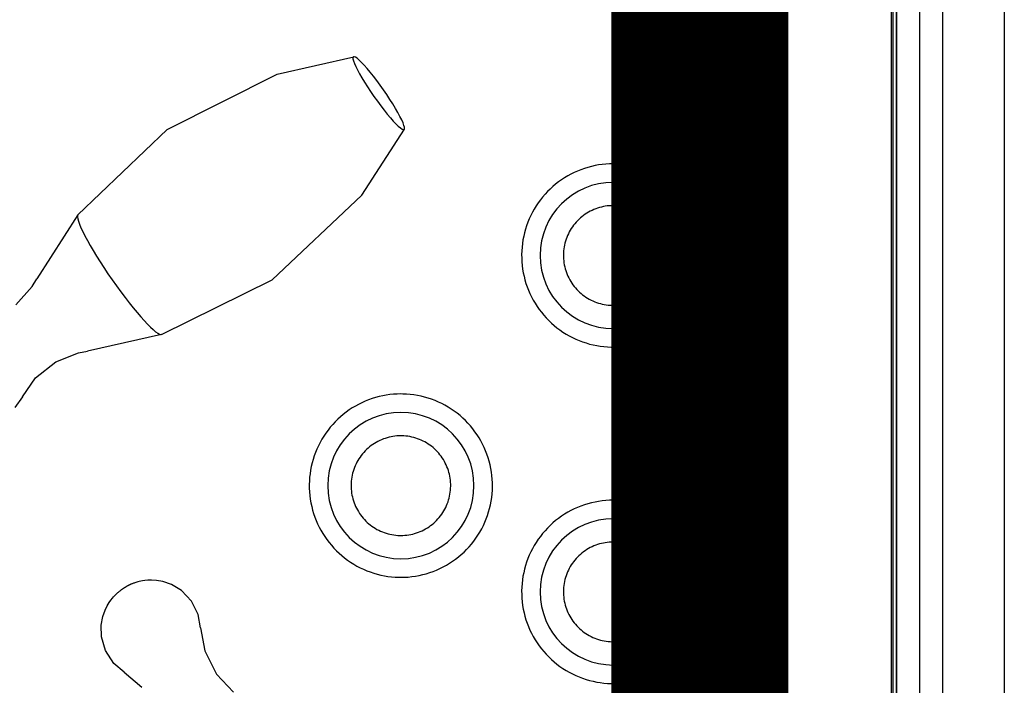
# Model space of a CAD drawing. Extents: x -18763 to 52779, y -147 to 50299.
# Drawn here: x 23416 to 23972, y 26449 to 26825 of the extents above; entities that cross this region are included whole.
import ezdxf

# ---------------------------------------------------------------- set-up
doc = ezdxf.new("R2010")
doc.units = 0
for name, color, linetype in [('LIT-NEON', 5, 'CONTINUOUS'), ('X-2499-GF-B$0$A-GENM', 11, 'CONTINUOUS'), ('X-2499-GF-B$0$A-WALL', 8, 'CONTINUOUS'), ('X-2499-GF-B$0$A-WALL-1', 8, 'CONTINUOUS'), ('X-XREF', 7, 'CONTINUOUS')]:
    doc.layers.add(name, color=color, linetype=linetype)

# ---------------------------------------------------------------- blocks, each defined once
blk = doc.blocks.new('X-2499-GF-B')
at = {"layer": 'X-2499-GF-B$0$A-GENM'}
for p, q in [((23561.15, 26793.99), (23604.35, 26803.79)), ((23498.82, 26762.65), (23561.15, 26793.99)), ((23448.44, 26714.56), (23498.82, 26762.65)), ((23608.97, 26725.69), (23632.96, 26762.93)), ((23740.72, 26742.28), (23738.69, 26741.83)), ((23742.75, 26742.65), (23740.72, 26742.28)), ((23744.8, 26742.94), (23742.75, 26742.65)), ((23746.86, 26743.15), (23744.8, 26742.94)), ((23748.93, 26743.27), (23746.86, 26743.15)), ((23751, 26743.31), (23748.93, 26743.27)), ((23752.12, 26743.3), (23751, 26743.31)), ((23754.19, 26743.21), (23752.12, 26743.3)), ((23756.25, 26743.05), (23754.19, 26743.21)), ((23758.31, 26742.79), (23756.25, 26743.05)), ((23760.35, 26742.46), (23758.31, 26742.79)), ((23762.38, 26742.05), (23760.35, 26742.46)), ((23764.39, 26741.55), (23762.38, 26742.05)), ((23725.28, 26736.47), (23723.5, 26735.41)), ((23727.09, 26737.46), (23725.28, 26736.47)), ((23728.95, 26738.38), (23727.09, 26737.46)), ((23730.84, 26739.23), (23728.95, 26738.38)), ((23732.76, 26739.99), (23730.84, 26739.23)), ((23734.72, 26740.68), (23732.76, 26739.99)), ((23736.69, 26741.3), (23734.72, 26740.68)), ((23738.69, 26741.83), (23736.69, 26741.3)), ((23766.38, 26740.98), (23764.39, 26741.55)), ((23768.34, 26740.32), (23766.38, 26740.98)), ((23770.28, 26739.59), (23768.34, 26740.32)), ((23772.18, 26738.78), (23770.28, 26739.59)), ((23774.06, 26737.89), (23772.18, 26738.78)), ((23775.89, 26736.94), (23774.06, 26737.89)), ((23777.69, 26735.9), (23775.89, 26736.94)), ((23718.45, 26731.8), (23716.86, 26730.46)), ((23720.08, 26733.07), (23718.45, 26731.8)), ((23721.77, 26734.27), (23720.08, 26733.07)), ((23723.5, 26735.41), (23721.77, 26734.27)), ((23779.44, 26734.8), (23777.69, 26735.9)), ((23781.15, 26733.63), (23779.44, 26734.8)), ((23782.81, 26732.39), (23781.15, 26733.63)), ((23784.41, 26731.09), (23782.81, 26732.39)), ((23785.97, 26729.72), (23784.41, 26731.09)), ((23558.2, 26677.84), (23608.97, 26725.69)), ((23712.45, 26726.1), (23711.1, 26724.53)), ((23713.86, 26727.61), (23712.45, 26726.1)), ((23715.34, 26729.07), (23713.86, 26727.61)), ((23716.86, 26730.46), (23715.34, 26729.07)), ((23787.47, 26728.29), (23785.97, 26729.72)), ((23788.91, 26726.8), (23787.47, 26728.29)), ((23790.29, 26725.26), (23788.91, 26726.8)), ((23791.6, 26723.66), (23790.29, 26725.26)), ((23708.59, 26721.23), (23707.44, 26719.51)), ((23709.81, 26722.91), (23708.59, 26721.23)), ((23711.1, 26724.53), (23709.81, 26722.91)), ((23792.85, 26722.01), (23791.6, 26723.66)), ((23794.04, 26720.31), (23792.85, 26722.01)), ((23795.16, 26718.57), (23794.04, 26720.31)), ((23448.44, 26714.56), (23425.32, 26678.44)), ((23705.34, 26715.94), (23704.4, 26714.1)), ((23706.35, 26717.75), (23705.34, 26715.94)), ((23707.44, 26719.51), (23706.35, 26717.75)), ((23735.11, 26714.78), (23734.19, 26714.12)), ((23736.05, 26715.39), (23735.11, 26714.78)), ((23737.01, 26715.97), (23736.05, 26715.39)), ((23738, 26716.51), (23737.01, 26715.97)), ((23739.01, 26717.01), (23738, 26716.51)), ((23740.04, 26717.47), (23739.01, 26717.01)), ((23741.08, 26717.89), (23740.04, 26717.47)), ((23742.15, 26718.26), (23741.08, 26717.89)), ((23743.22, 26718.6), (23742.15, 26718.26)), ((23744.31, 26718.88), (23743.22, 26718.6)), ((23745.41, 26719.13), (23744.31, 26718.88)), ((23746.52, 26719.33), (23745.41, 26719.13)), ((23747.63, 26719.49), (23746.52, 26719.33)), ((23748.75, 26719.6), (23747.63, 26719.49)), ((23749.87, 26719.67), (23748.75, 26719.6)), ((23751, 26719.69), (23749.87, 26719.67)), ((23751.61, 26719.69), (23751, 26719.69)), ((23752.73, 26719.64), (23751.61, 26719.69)), ((23753.85, 26719.55), (23752.73, 26719.64)), ((23754.97, 26719.41), (23753.85, 26719.55)), ((23756.08, 26719.23), (23754.97, 26719.41)), ((23757.19, 26719), (23756.08, 26719.23)), ((23758.28, 26718.73), (23757.19, 26719)), ((23759.36, 26718.42), (23758.28, 26718.73)), ((23760.43, 26718.07), (23759.36, 26718.42)), ((23761.48, 26717.67), (23760.43, 26718.07)), ((23762.52, 26717.23), (23761.48, 26717.67)), ((23763.54, 26716.75), (23762.52, 26717.23)), ((23764.53, 26716.22), (23763.54, 26716.75)), ((23765.51, 26715.66), (23764.53, 26716.22)), ((23766.46, 26715.06), (23765.51, 26715.66)), ((23767.39, 26714.43), (23766.46, 26715.06)), ((23768.29, 26713.75), (23767.39, 26714.43)), ((23796.2, 26716.78), (23795.16, 26718.57)), ((23797.17, 26714.95), (23796.2, 26716.78)), ((23798.07, 26713.09), (23797.17, 26714.95)), ((23702.75, 26710.3), (23702.04, 26708.36)), ((23703.54, 26712.22), (23702.75, 26710.3)), ((23704.4, 26714.1), (23703.54, 26712.22)), ((23728.61, 26708.6), (23727.94, 26707.69)), ((23729.31, 26709.48), (23728.61, 26708.6)), ((23730.04, 26710.33), (23729.31, 26709.48)), ((23730.81, 26711.15), (23730.04, 26710.33)), ((23731.61, 26711.95), (23730.81, 26711.15)), ((23732.44, 26712.71), (23731.61, 26711.95)), ((23733.3, 26713.43), (23732.44, 26712.71)), ((23734.19, 26714.12), (23733.3, 26713.43)), ((23769.17, 26713.04), (23768.29, 26713.75)), ((23770.01, 26712.3), (23769.17, 26713.04)), ((23770.83, 26711.52), (23770.01, 26712.3)), ((23771.61, 26710.71), (23770.83, 26711.52)), ((23772.36, 26709.87), (23771.61, 26710.71)), ((23773.08, 26709.01), (23772.36, 26709.87)), ((23773.76, 26708.11), (23773.08, 26709.01)), ((23798.9, 26711.19), (23798.07, 26713.09)), ((23799.64, 26709.26), (23798.9, 26711.19)), ((23800.31, 26707.3), (23799.64, 26709.26)), ((23700.85, 26704.39), (23700.38, 26702.38)), ((23701.41, 26706.39), (23700.85, 26704.39)), ((23702.04, 26708.36), (23701.41, 26706.39)), ((23725.66, 26703.81), (23725.19, 26702.78)), ((23726.18, 26704.81), (23725.66, 26703.81)), ((23726.73, 26705.79), (23726.18, 26704.81)), ((23727.31, 26706.75), (23726.73, 26705.79)), ((23727.94, 26707.69), (23727.31, 26706.75)), ((23774.4, 26707.19), (23773.76, 26708.11)), ((23775.01, 26706.24), (23774.4, 26707.19)), ((23775.58, 26705.27), (23775.01, 26706.24)), ((23776.11, 26704.27), (23775.58, 26705.27)), ((23776.59, 26703.26), (23776.11, 26704.27)), ((23777.04, 26702.22), (23776.59, 26703.26)), ((23800.9, 26705.31), (23800.31, 26707.3)), ((23801.41, 26703.31), (23800.9, 26705.31)), ((23801.84, 26701.28), (23801.41, 26703.31)), ((23699.67, 26698.3), (23699.44, 26696.24)), ((23699.98, 26700.34), (23699.67, 26698.3)), ((23700.38, 26702.38), (23699.98, 26700.34)), ((23723.73, 26698.53), (23723.48, 26697.43)), ((23724.03, 26699.61), (23723.73, 26698.53)), ((23724.38, 26700.69), (23724.03, 26699.61)), ((23724.77, 26701.74), (23724.38, 26700.69)), ((23725.19, 26702.78), (23724.77, 26701.74)), ((23777.45, 26701.17), (23777.04, 26702.22)), ((23777.81, 26700.11), (23777.45, 26701.17)), ((23778.13, 26699.03), (23777.81, 26700.11)), ((23778.41, 26697.94), (23778.13, 26699.03)), ((23778.64, 26696.84), (23778.41, 26697.94)), ((23802.19, 26699.24), (23801.84, 26701.28)), ((23802.46, 26697.19), (23802.19, 26699.24)), ((23699.3, 26694.17), (23699.23, 26692.1)), ((23699.23, 26692.1), (23699.25, 26690.03)), ((23699.44, 26696.24), (23699.3, 26694.17)), ((23722.89, 26692.97), (23722.85, 26691.85)), ((23722.97, 26694.1), (23722.89, 26692.97)), ((23723.09, 26695.22), (23722.97, 26694.1)), ((23723.26, 26696.33), (23723.09, 26695.22)), ((23723.48, 26697.43), (23723.26, 26696.33)), ((23778.83, 26695.73), (23778.64, 26696.84)), ((23778.98, 26694.61), (23778.83, 26695.73)), ((23779.08, 26693.49), (23778.98, 26694.61)), ((23779.14, 26692.37), (23779.08, 26693.49)), ((23779.15, 26691.24), (23779.14, 26692.37)), ((23802.64, 26695.12), (23802.46, 26697.19)), ((23802.75, 26693.06), (23802.64, 26695.12)), ((23802.77, 26690.99), (23802.75, 26693.06)), ((23699.25, 26690.03), (23699.36, 26687.96)), ((23699.36, 26687.96), (23699.54, 26685.9)), ((23722.85, 26691.85), (23722.86, 26690.72)), ((23722.86, 26690.72), (23722.92, 26689.6)), ((23722.92, 26689.6), (23723.02, 26688.48)), ((23723.02, 26688.48), (23723.17, 26687.36)), ((23723.17, 26687.36), (23723.36, 26686.25)), ((23778.52, 26685.65), (23778.74, 26686.76)), ((23778.74, 26686.76), (23778.91, 26687.87)), ((23778.91, 26687.87), (23779.03, 26688.99)), ((23779.03, 26688.99), (23779.11, 26690.12)), ((23779.11, 26690.12), (23779.15, 26691.24)), ((23802.33, 26684.79), (23802.56, 26686.85)), ((23802.56, 26686.85), (23802.7, 26688.92)), ((23802.7, 26688.92), (23802.77, 26690.99)), ((23699.54, 26685.9), (23699.81, 26683.85)), ((23699.81, 26683.85), (23700.16, 26681.81)), ((23700.16, 26681.81), (23700.59, 26679.78)), ((23723.36, 26686.25), (23723.59, 26685.15)), ((23723.59, 26685.15), (23723.87, 26684.06)), ((23723.87, 26684.06), (23724.19, 26682.98)), ((23724.19, 26682.98), (23724.55, 26681.91)), ((23724.55, 26681.91), (23724.96, 26680.86)), ((23724.96, 26680.86), (23725.41, 26679.83)), ((23776.81, 26680.3), (23777.23, 26681.34)), ((23777.23, 26681.34), (23777.62, 26682.4)), ((23777.62, 26682.4), (23777.97, 26683.47)), ((23777.97, 26683.47), (23778.27, 26684.56)), ((23778.27, 26684.56), (23778.52, 26685.65)), ((23801.62, 26680.71), (23802.02, 26682.75)), ((23802.02, 26682.75), (23802.33, 26684.79)), ((23422.71, 26674), (23425.32, 26678.44)), ((23495.79, 26646.95), (23558.2, 26677.84)), ((23700.59, 26679.78), (23701.1, 26677.78)), ((23701.1, 26677.78), (23701.69, 26675.79)), ((23701.69, 26675.79), (23702.36, 26673.83)), ((23725.41, 26679.83), (23725.89, 26678.82)), ((23725.89, 26678.82), (23726.42, 26677.82)), ((23726.42, 26677.82), (23726.99, 26676.85)), ((23726.99, 26676.85), (23727.6, 26675.9)), ((23727.6, 26675.9), (23728.24, 26674.98)), ((23773.39, 26674.49), (23774.06, 26675.4)), ((23774.06, 26675.4), (23774.69, 26676.34)), ((23774.69, 26676.34), (23775.27, 26677.3)), ((23775.27, 26677.3), (23775.82, 26678.28)), ((23775.82, 26678.28), (23776.34, 26679.28)), ((23776.34, 26679.28), (23776.81, 26680.3)), ((23799.96, 26674.73), (23800.59, 26676.7)), ((23800.59, 26676.7), (23801.15, 26678.7)), ((23801.15, 26678.7), (23801.62, 26680.71)), ((23413.46, 26663.63), (23422.71, 26674)), ((23702.36, 26673.83), (23703.1, 26671.9)), ((23703.1, 26671.9), (23703.93, 26670)), ((23703.93, 26670), (23704.83, 26668.14)), ((23728.24, 26674.98), (23728.92, 26674.08)), ((23728.92, 26674.08), (23729.64, 26673.21)), ((23729.64, 26673.21), (23730.39, 26672.37)), ((23730.39, 26672.37), (23731.17, 26671.57)), ((23731.17, 26671.57), (23731.99, 26670.79)), ((23731.99, 26670.79), (23732.83, 26670.04)), ((23732.83, 26670.04), (23733.71, 26669.34)), ((23767.81, 26668.97), (23768.7, 26669.66)), ((23768.7, 26669.66), (23769.56, 26670.38)), ((23769.56, 26670.38), (23770.39, 26671.14)), ((23770.39, 26671.14), (23771.19, 26671.93)), ((23771.19, 26671.93), (23771.96, 26672.76)), ((23771.96, 26672.76), (23772.69, 26673.61)), ((23772.69, 26673.61), (23773.39, 26674.49)), ((23797.6, 26668.99), (23798.46, 26670.87)), ((23798.46, 26670.87), (23799.25, 26672.79)), ((23799.25, 26672.79), (23799.96, 26674.73)), ((23704.83, 26668.14), (23705.8, 26666.31)), ((23705.8, 26666.31), (23706.84, 26664.52)), ((23706.84, 26664.52), (23707.96, 26662.78)), ((23733.71, 26669.34), (23734.61, 26668.66)), ((23734.61, 26668.66), (23735.54, 26668.02)), ((23735.54, 26668.02), (23736.49, 26667.43)), ((23736.49, 26667.43), (23737.47, 26666.86)), ((23737.47, 26666.86), (23738.46, 26666.34)), ((23738.46, 26666.34), (23739.48, 26665.86)), ((23739.48, 26665.86), (23740.52, 26665.42)), ((23740.52, 26665.42), (23741.57, 26665.02)), ((23741.57, 26665.02), (23742.64, 26664.67)), ((23742.64, 26664.67), (23743.72, 26664.35)), ((23743.72, 26664.35), (23744.81, 26664.09)), ((23744.81, 26664.09), (23745.92, 26663.86)), ((23756.59, 26663.96), (23757.69, 26664.2)), ((23757.69, 26664.2), (23758.78, 26664.49)), ((23758.78, 26664.49), (23759.85, 26664.83)), ((23759.85, 26664.83), (23760.92, 26665.2)), ((23760.92, 26665.2), (23761.96, 26665.62)), ((23761.96, 26665.62), (23762.99, 26666.08)), ((23762.99, 26666.08), (23764, 26666.58)), ((23764, 26666.58), (23764.99, 26667.12)), ((23764.99, 26667.12), (23765.95, 26667.7)), ((23765.95, 26667.7), (23766.89, 26668.31)), ((23766.89, 26668.31), (23767.81, 26668.97)), ((23794.56, 26663.57), (23795.65, 26665.34)), ((23795.65, 26665.34), (23796.66, 26667.14)), ((23796.66, 26667.14), (23797.6, 26668.99)), ((23707.96, 26662.78), (23709.15, 26661.08)), ((23709.15, 26661.08), (23710.4, 26659.43)), ((23710.4, 26659.43), (23711.71, 26657.83)), ((23745.92, 26663.86), (23747.03, 26663.68)), ((23747.03, 26663.68), (23748.15, 26663.54)), ((23748.15, 26663.54), (23749.27, 26663.45)), ((23749.27, 26663.45), (23750.39, 26663.4)), ((23750.39, 26663.4), (23751, 26663.4)), ((23751, 26663.4), (23752.13, 26663.42)), ((23752.13, 26663.42), (23753.25, 26663.49)), ((23753.25, 26663.49), (23754.37, 26663.6)), ((23754.37, 26663.6), (23755.48, 26663.76)), ((23755.48, 26663.76), (23756.59, 26663.96)), ((23789.55, 26656.99), (23790.9, 26658.56)), ((23790.9, 26658.56), (23792.19, 26660.18)), ((23792.19, 26660.18), (23793.41, 26661.85)), ((23793.41, 26661.85), (23794.56, 26663.57)), ((23711.71, 26657.83), (23713.09, 26656.29)), ((23713.09, 26656.29), (23714.53, 26654.8)), ((23714.53, 26654.8), (23716.03, 26653.37)), ((23716.03, 26653.37), (23717.59, 26652)), ((23785.14, 26652.62), (23786.66, 26654.02)), ((23786.66, 26654.02), (23788.14, 26655.48)), ((23788.14, 26655.48), (23789.55, 26656.99)), ((23717.59, 26652), (23719.19, 26650.7)), ((23719.19, 26650.7), (23720.85, 26649.46)), ((23720.85, 26649.46), (23722.56, 26648.29)), ((23722.56, 26648.29), (23724.31, 26647.18)), ((23776.72, 26646.62), (23778.5, 26647.68)), ((23778.5, 26647.68), (23780.23, 26648.82)), ((23780.23, 26648.82), (23781.92, 26650.02)), ((23781.92, 26650.02), (23783.55, 26651.29)), ((23783.55, 26651.29), (23785.14, 26652.62)), ((23495.79, 26646.95), (23453.93, 26637.58)), ((23724.31, 26647.18), (23726.11, 26646.15)), ((23726.11, 26646.15), (23727.94, 26645.19)), ((23727.94, 26645.19), (23729.82, 26644.31)), ((23729.82, 26644.31), (23731.72, 26643.5)), ((23731.72, 26643.5), (23733.66, 26642.77)), ((23733.66, 26642.77), (23735.62, 26642.11)), ((23735.62, 26642.11), (23737.61, 26641.54)), ((23765.31, 26641.79), (23767.28, 26642.4)), ((23767.28, 26642.4), (23769.24, 26643.09)), ((23769.24, 26643.09), (23771.16, 26643.86)), ((23771.16, 26643.86), (23773.05, 26644.71)), ((23773.05, 26644.71), (23774.91, 26645.63)), ((23774.91, 26645.63), (23776.72, 26646.62)), ((23435.96, 26631.5), (23448.87, 26636.64)), ((23448.87, 26636.64), (23453.93, 26637.58)), ((23737.61, 26641.54), (23739.62, 26641.04)), ((23739.62, 26641.04), (23741.65, 26640.63)), ((23741.65, 26640.63), (23743.69, 26640.29)), ((23743.69, 26640.29), (23745.75, 26640.04)), ((23745.75, 26640.04), (23747.81, 26639.87)), ((23747.81, 26639.87), (23749.88, 26639.79)), ((23749.88, 26639.79), (23751, 26639.78)), ((23751, 26639.78), (23753.07, 26639.82)), ((23753.07, 26639.82), (23755.14, 26639.94)), ((23755.14, 26639.94), (23757.2, 26640.15)), ((23757.2, 26640.15), (23759.25, 26640.44)), ((23759.25, 26640.44), (23761.28, 26640.81)), ((23761.28, 26640.81), (23763.31, 26641.26)), ((23763.31, 26641.26), (23765.31, 26641.79)), ((23424.53, 26622.37), (23435.96, 26631.5)), ((23417.09, 26611.78), (23424.53, 26622.37)), ((23417.09, 26611.78), (23412.76, 26605.62)), ((23610.84, 26609.23), (23608.95, 26608.38)), ((23612.76, 26609.99), (23610.84, 26609.23)), ((23614.72, 26610.68), (23612.76, 26609.99)), ((23616.69, 26611.3), (23614.72, 26610.68)), ((23618.69, 26611.83), (23616.69, 26611.3)), ((23620.72, 26612.28), (23618.69, 26611.83)), ((23622.75, 26612.65), (23620.72, 26612.28)), ((23624.8, 26612.94), (23622.75, 26612.65)), ((23626.86, 26613.15), (23624.8, 26612.94)), ((23628.93, 26613.27), (23626.86, 26613.15)), ((23631, 26613.31), (23628.93, 26613.27)), ((23632.12, 26613.3), (23631, 26613.31)), ((23634.19, 26613.21), (23632.12, 26613.3)), ((23636.25, 26613.05), (23634.19, 26613.21)), ((23638.31, 26612.79), (23636.25, 26613.05)), ((23640.35, 26612.46), (23638.31, 26612.79)), ((23642.38, 26612.05), (23640.35, 26612.46)), ((23644.39, 26611.55), (23642.38, 26612.05)), ((23646.38, 26610.98), (23644.39, 26611.55)), ((23648.34, 26610.32), (23646.38, 26610.98)), ((23650.28, 26609.59), (23648.34, 26610.32)), ((23652.18, 26608.78), (23650.28, 26609.59)), ((23654.06, 26607.89), (23652.18, 26608.78)), ((23600.08, 26603.07), (23598.45, 26601.8)), ((23601.77, 26604.27), (23600.08, 26603.07)), ((23603.5, 26605.41), (23601.77, 26604.27)), ((23605.28, 26606.47), (23603.5, 26605.41)), ((23607.09, 26607.46), (23605.28, 26606.47)), ((23608.95, 26608.38), (23607.09, 26607.46)), ((23655.89, 26606.94), (23654.06, 26607.89)), ((23657.69, 26605.9), (23655.89, 26606.94)), ((23659.44, 26604.8), (23657.69, 26605.9)), ((23661.15, 26603.63), (23659.44, 26604.8)), ((23662.81, 26602.39), (23661.15, 26603.63)), ((23593.86, 26597.61), (23592.45, 26596.1)), ((23595.34, 26599.07), (23593.86, 26597.61)), ((23596.86, 26600.46), (23595.34, 26599.07)), ((23598.45, 26601.8), (23596.86, 26600.46)), ((23664.41, 26601.09), (23662.81, 26602.39)), ((23665.97, 26599.72), (23664.41, 26601.09)), ((23667.47, 26598.29), (23665.97, 26599.72)), ((23668.91, 26596.8), (23667.47, 26598.29)), ((23589.81, 26592.91), (23588.59, 26591.23)), ((23591.1, 26594.53), (23589.81, 26592.91)), ((23592.45, 26596.1), (23591.1, 26594.53)), ((23670.29, 26595.26), (23668.91, 26596.8)), ((23671.6, 26593.66), (23670.29, 26595.26)), ((23672.85, 26592.01), (23671.6, 26593.66)), ((23674.04, 26590.31), (23672.85, 26592.01)), ((23586.35, 26587.75), (23585.34, 26585.94)), ((23587.44, 26589.51), (23586.35, 26587.75)), ((23588.59, 26591.23), (23587.44, 26589.51)), ((23618, 26586.51), (23617.01, 26585.97)), ((23619.01, 26587.01), (23618, 26586.51)), ((23620.04, 26587.47), (23619.01, 26587.01)), ((23621.08, 26587.89), (23620.04, 26587.47)), ((23622.15, 26588.26), (23621.08, 26587.89)), ((23623.22, 26588.6), (23622.15, 26588.26)), ((23624.31, 26588.88), (23623.22, 26588.6)), ((23625.41, 26589.13), (23624.31, 26588.88)), ((23626.52, 26589.33), (23625.41, 26589.13)), ((23627.63, 26589.49), (23626.52, 26589.33)), ((23628.75, 26589.6), (23627.63, 26589.49)), ((23629.87, 26589.67), (23628.75, 26589.6)), ((23631, 26589.69), (23629.87, 26589.67)), ((23631.61, 26589.69), (23631, 26589.69)), ((23632.73, 26589.64), (23631.61, 26589.69)), ((23633.85, 26589.55), (23632.73, 26589.64)), ((23634.97, 26589.41), (23633.85, 26589.55)), ((23636.08, 26589.23), (23634.97, 26589.41)), ((23637.19, 26589), (23636.08, 26589.23)), ((23638.28, 26588.73), (23637.19, 26589)), ((23639.36, 26588.42), (23638.28, 26588.73)), ((23640.43, 26588.07), (23639.36, 26588.42)), ((23641.48, 26587.67), (23640.43, 26588.07)), ((23642.52, 26587.23), (23641.48, 26587.67)), ((23643.54, 26586.75), (23642.52, 26587.23)), ((23644.53, 26586.22), (23643.54, 26586.75)), ((23645.51, 26585.66), (23644.53, 26586.22)), ((23675.16, 26588.57), (23674.04, 26590.31)), ((23676.2, 26586.78), (23675.16, 26588.57)), ((23677.17, 26584.95), (23676.2, 26586.78)), ((23583.54, 26582.22), (23582.75, 26580.3)), ((23584.4, 26584.1), (23583.54, 26582.22)), ((23585.34, 26585.94), (23584.4, 26584.1)), ((23610.81, 26581.15), (23610.04, 26580.33)), ((23611.61, 26581.95), (23610.81, 26581.15)), ((23612.44, 26582.71), (23611.61, 26581.95)), ((23613.3, 26583.43), (23612.44, 26582.71)), ((23614.19, 26584.12), (23613.3, 26583.43)), ((23615.11, 26584.78), (23614.19, 26584.12)), ((23616.05, 26585.39), (23615.11, 26584.78)), ((23617.01, 26585.97), (23616.05, 26585.39)), ((23646.46, 26585.06), (23645.51, 26585.66)), ((23647.39, 26584.43), (23646.46, 26585.06)), ((23648.29, 26583.75), (23647.39, 26584.43)), ((23649.17, 26583.04), (23648.29, 26583.75)), ((23650.01, 26582.3), (23649.17, 26583.04)), ((23650.83, 26581.52), (23650.01, 26582.3)), ((23651.61, 26580.71), (23650.83, 26581.52)), ((23652.36, 26579.87), (23651.61, 26580.71)), ((23678.07, 26583.09), (23677.17, 26584.95)), ((23678.9, 26581.19), (23678.07, 26583.09)), ((23679.64, 26579.26), (23678.9, 26581.19)), ((23581.41, 26576.39), (23580.85, 26574.39)), ((23582.04, 26578.36), (23581.41, 26576.39)), ((23582.75, 26580.3), (23582.04, 26578.36)), ((23606.73, 26575.79), (23606.18, 26574.81)), ((23607.31, 26576.75), (23606.73, 26575.79)), ((23607.94, 26577.69), (23607.31, 26576.75)), ((23608.61, 26578.6), (23607.94, 26577.69)), ((23609.31, 26579.48), (23608.61, 26578.6)), ((23610.04, 26580.33), (23609.31, 26579.48)), ((23653.08, 26579.01), (23652.36, 26579.87)), ((23653.76, 26578.11), (23653.08, 26579.01)), ((23654.4, 26577.19), (23653.76, 26578.11)), ((23655.01, 26576.24), (23654.4, 26577.19)), ((23655.58, 26575.27), (23655.01, 26576.24)), ((23656.11, 26574.27), (23655.58, 26575.27)), ((23680.31, 26577.3), (23679.64, 26579.26)), ((23680.9, 26575.31), (23680.31, 26577.3)), ((23681.41, 26573.31), (23680.9, 26575.31)), ((23579.98, 26570.34), (23579.67, 26568.3)), ((23580.38, 26572.38), (23579.98, 26570.34)), ((23580.85, 26574.39), (23580.38, 26572.38)), ((23604.03, 26569.61), (23603.73, 26568.53)), ((23604.38, 26570.69), (23604.03, 26569.61)), ((23604.77, 26571.74), (23604.38, 26570.69)), ((23605.19, 26572.78), (23604.77, 26571.74)), ((23605.66, 26573.81), (23605.19, 26572.78)), ((23606.18, 26574.81), (23605.66, 26573.81)), ((23656.59, 26573.26), (23656.11, 26574.27)), ((23657.04, 26572.22), (23656.59, 26573.26)), ((23657.45, 26571.17), (23657.04, 26572.22)), ((23657.81, 26570.11), (23657.45, 26571.17)), ((23658.13, 26569.03), (23657.81, 26570.11)), ((23681.84, 26571.28), (23681.41, 26573.31)), ((23682.19, 26569.24), (23681.84, 26571.28)), ((23579.3, 26564.17), (23579.23, 26562.1)), ((23579.44, 26566.24), (23579.3, 26564.17)), ((23579.67, 26568.3), (23579.44, 26566.24)), ((23602.97, 26564.1), (23602.89, 26562.97)), ((23603.09, 26565.22), (23602.97, 26564.1)), ((23603.26, 26566.33), (23603.09, 26565.22)), ((23603.48, 26567.43), (23603.26, 26566.33)), ((23603.73, 26568.53), (23603.48, 26567.43)), ((23658.41, 26567.94), (23658.13, 26569.03)), ((23658.64, 26566.84), (23658.41, 26567.94)), ((23658.83, 26565.73), (23658.64, 26566.84)), ((23658.98, 26564.61), (23658.83, 26565.73)), ((23659.08, 26563.49), (23658.98, 26564.61)), ((23682.46, 26567.19), (23682.19, 26569.24)), ((23682.64, 26565.12), (23682.46, 26567.19)), ((23682.75, 26563.06), (23682.64, 26565.12)), ((23579.23, 26562.1), (23579.25, 26560.03)), ((23579.25, 26560.03), (23579.36, 26557.96)), ((23602.89, 26562.97), (23602.85, 26561.85)), ((23602.85, 26561.85), (23602.86, 26560.72)), ((23602.86, 26560.72), (23602.92, 26559.6)), ((23602.92, 26559.6), (23603.02, 26558.48)), ((23603.02, 26558.48), (23603.17, 26557.36)), ((23658.91, 26557.87), (23659.03, 26558.99)), ((23659.03, 26558.99), (23659.11, 26560.12)), ((23659.14, 26562.37), (23659.08, 26563.49)), ((23659.11, 26560.12), (23659.15, 26561.24)), ((23659.15, 26561.24), (23659.14, 26562.37)), ((23682.56, 26556.85), (23682.7, 26558.92)), ((23682.7, 26558.92), (23682.77, 26560.99)), ((23682.77, 26560.99), (23682.75, 26563.06)), ((23579.36, 26557.96), (23579.54, 26555.9)), ((23579.54, 26555.9), (23579.81, 26553.85)), ((23579.81, 26553.85), (23580.16, 26551.81)), ((23603.17, 26557.36), (23603.36, 26556.25)), ((23603.36, 26556.25), (23603.59, 26555.15)), ((23603.59, 26555.15), (23603.87, 26554.06)), ((23603.87, 26554.06), (23604.19, 26552.98)), ((23604.19, 26552.98), (23604.55, 26551.91)), ((23657.62, 26552.4), (23657.97, 26553.47)), ((23657.97, 26553.47), (23658.27, 26554.56)), ((23658.27, 26554.56), (23658.52, 26555.65)), ((23658.52, 26555.65), (23658.74, 26556.76)), ((23658.74, 26556.76), (23658.91, 26557.87)), ((23682.02, 26552.75), (23682.33, 26554.79)), ((23682.33, 26554.79), (23682.56, 26556.85)), ((23744.8, 26552.94), (23742.75, 26552.65)), ((23746.86, 26553.15), (23744.8, 26552.94)), ((23748.93, 26553.27), (23746.86, 26553.15)), ((23751, 26553.31), (23748.93, 26553.27)), ((23752.12, 26553.3), (23751, 26553.31)), ((23754.19, 26553.21), (23752.12, 26553.3)), ((23756.25, 26553.05), (23754.19, 26553.21)), ((23758.31, 26552.79), (23756.25, 26553.05)), ((23760.35, 26552.46), (23758.31, 26552.79)), ((23580.16, 26551.81), (23580.59, 26549.78)), ((23580.59, 26549.78), (23581.1, 26547.78)), ((23581.1, 26547.78), (23581.69, 26545.79)), ((23604.55, 26551.91), (23604.96, 26550.86)), ((23604.96, 26550.86), (23605.41, 26549.83)), ((23605.41, 26549.83), (23605.89, 26548.82)), ((23605.89, 26548.82), (23606.42, 26547.82)), ((23606.42, 26547.82), (23606.99, 26546.85)), ((23654.69, 26546.34), (23655.27, 26547.3)), ((23655.27, 26547.3), (23655.82, 26548.28)), ((23655.82, 26548.28), (23656.34, 26549.28)), ((23656.34, 26549.28), (23656.81, 26550.3)), ((23656.81, 26550.3), (23657.23, 26551.34)), ((23657.23, 26551.34), (23657.62, 26552.4)), ((23680.59, 26546.7), (23681.15, 26548.7)), ((23681.15, 26548.7), (23681.62, 26550.71)), ((23681.62, 26550.71), (23682.02, 26552.75)), ((23727.09, 26547.46), (23725.28, 26546.47)), ((23728.95, 26548.38), (23727.09, 26547.46)), ((23730.84, 26549.23), (23728.95, 26548.38)), ((23732.76, 26549.99), (23730.84, 26549.23)), ((23734.72, 26550.68), (23732.76, 26549.99)), ((23736.69, 26551.3), (23734.72, 26550.68)), ((23738.69, 26551.83), (23736.69, 26551.3)), ((23740.72, 26552.28), (23738.69, 26551.83)), ((23742.75, 26552.65), (23740.72, 26552.28)), ((23762.38, 26552.05), (23760.35, 26552.46)), ((23764.39, 26551.55), (23762.38, 26552.05)), ((23766.38, 26550.98), (23764.39, 26551.55)), ((23768.34, 26550.32), (23766.38, 26550.98)), ((23770.28, 26549.59), (23768.34, 26550.32)), ((23772.18, 26548.78), (23770.28, 26549.59)), ((23774.06, 26547.89), (23772.18, 26548.78)), ((23775.89, 26546.94), (23774.06, 26547.89)), ((23581.69, 26545.79), (23582.36, 26543.83)), ((23582.36, 26543.83), (23583.1, 26541.9)), ((23583.1, 26541.9), (23583.93, 26540)), ((23606.99, 26546.85), (23607.6, 26545.9)), ((23607.6, 26545.9), (23608.24, 26544.98)), ((23608.24, 26544.98), (23608.92, 26544.08)), ((23608.92, 26544.08), (23609.64, 26543.21)), ((23609.64, 26543.21), (23610.39, 26542.37)), ((23610.39, 26542.37), (23611.17, 26541.57)), ((23650.39, 26541.14), (23651.19, 26541.93)), ((23651.19, 26541.93), (23651.96, 26542.76)), ((23651.96, 26542.76), (23652.69, 26543.61)), ((23652.69, 26543.61), (23653.39, 26544.49)), ((23653.39, 26544.49), (23654.06, 26545.4)), ((23654.06, 26545.4), (23654.69, 26546.34)), ((23678.46, 26540.87), (23679.25, 26542.79)), ((23679.25, 26542.79), (23679.96, 26544.73)), ((23679.96, 26544.73), (23680.59, 26546.7)), ((23718.45, 26541.8), (23716.86, 26540.46)), ((23720.08, 26543.07), (23718.45, 26541.8)), ((23721.77, 26544.27), (23720.08, 26543.07)), ((23723.5, 26545.41), (23721.77, 26544.27)), ((23725.28, 26546.47), (23723.5, 26545.41)), ((23777.69, 26545.9), (23775.89, 26546.94)), ((23779.44, 26544.8), (23777.69, 26545.9)), ((23781.15, 26543.63), (23779.44, 26544.8)), ((23782.81, 26542.39), (23781.15, 26543.63)), ((23784.41, 26541.09), (23782.81, 26542.39)), ((23583.93, 26540), (23584.83, 26538.14)), ((23584.83, 26538.14), (23585.8, 26536.31)), ((23585.8, 26536.31), (23586.84, 26534.52)), ((23611.17, 26541.57), (23611.99, 26540.79)), ((23611.99, 26540.79), (23612.83, 26540.04)), ((23612.83, 26540.04), (23613.71, 26539.34)), ((23613.71, 26539.34), (23614.61, 26538.66)), ((23614.61, 26538.66), (23615.54, 26538.02)), ((23615.54, 26538.02), (23616.49, 26537.43)), ((23616.49, 26537.43), (23617.47, 26536.86)), ((23617.47, 26536.86), (23618.46, 26536.34)), ((23618.46, 26536.34), (23619.48, 26535.86)), ((23641.96, 26535.62), (23642.99, 26536.08)), ((23642.99, 26536.08), (23644, 26536.58)), ((23644, 26536.58), (23644.99, 26537.12)), ((23644.99, 26537.12), (23645.95, 26537.7)), ((23645.95, 26537.7), (23646.89, 26538.31)), ((23646.89, 26538.31), (23647.81, 26538.97)), ((23647.81, 26538.97), (23648.7, 26539.66)), ((23648.7, 26539.66), (23649.56, 26540.38)), ((23649.56, 26540.38), (23650.39, 26541.14)), ((23675.65, 26535.34), (23676.66, 26537.14)), ((23676.66, 26537.14), (23677.6, 26538.99)), ((23677.6, 26538.99), (23678.46, 26540.87)), ((23712.45, 26536.1), (23711.1, 26534.53)), ((23713.86, 26537.61), (23712.45, 26536.1)), ((23715.34, 26539.07), (23713.86, 26537.61)), ((23716.86, 26540.46), (23715.34, 26539.07)), ((23785.97, 26539.72), (23784.41, 26541.09)), ((23787.47, 26538.29), (23785.97, 26539.72)), ((23788.91, 26536.8), (23787.47, 26538.29)), ((23790.29, 26535.26), (23788.91, 26536.8)), ((23586.84, 26534.52), (23587.96, 26532.78)), ((23587.96, 26532.78), (23589.15, 26531.08)), ((23589.15, 26531.08), (23590.4, 26529.43)), ((23619.48, 26535.86), (23620.52, 26535.42)), ((23620.52, 26535.42), (23621.57, 26535.02)), ((23621.57, 26535.02), (23622.64, 26534.67)), ((23622.64, 26534.67), (23623.72, 26534.35)), ((23623.72, 26534.35), (23624.81, 26534.09)), ((23624.81, 26534.09), (23625.92, 26533.86)), ((23625.92, 26533.86), (23627.03, 26533.68)), ((23627.03, 26533.68), (23628.15, 26533.54)), ((23628.15, 26533.54), (23629.27, 26533.45)), ((23629.27, 26533.45), (23630.39, 26533.4)), ((23630.39, 26533.4), (23631, 26533.4)), ((23631, 26533.4), (23632.13, 26533.42)), ((23632.13, 26533.42), (23633.25, 26533.49)), ((23633.25, 26533.49), (23634.37, 26533.6)), ((23634.37, 26533.6), (23635.48, 26533.76)), ((23635.48, 26533.76), (23636.59, 26533.96)), ((23636.59, 26533.96), (23637.69, 26534.2)), ((23637.69, 26534.2), (23638.78, 26534.49)), ((23638.78, 26534.49), (23639.85, 26534.83)), ((23639.85, 26534.83), (23640.92, 26535.2)), ((23640.92, 26535.2), (23641.96, 26535.62)), ((23672.19, 26530.18), (23673.41, 26531.85)), ((23673.41, 26531.85), (23674.56, 26533.57)), ((23674.56, 26533.57), (23675.65, 26535.34)), ((23708.59, 26531.23), (23707.44, 26529.51)), ((23709.81, 26532.91), (23708.59, 26531.23)), ((23711.1, 26534.53), (23709.81, 26532.91)), ((23791.6, 26533.66), (23790.29, 26535.26)), ((23792.85, 26532.01), (23791.6, 26533.66)), ((23794.04, 26530.31), (23792.85, 26532.01)), ((23590.4, 26529.43), (23591.71, 26527.83)), ((23591.71, 26527.83), (23593.09, 26526.29)), ((23593.09, 26526.29), (23594.53, 26524.8)), ((23666.66, 26524.02), (23668.14, 26525.48)), ((23668.14, 26525.48), (23669.55, 26526.99)), ((23669.55, 26526.99), (23670.9, 26528.56)), ((23670.9, 26528.56), (23672.19, 26530.18)), ((23705.34, 26525.94), (23704.4, 26524.1)), ((23706.35, 26527.75), (23705.34, 26525.94)), ((23707.44, 26529.51), (23706.35, 26527.75)), ((23736.05, 26525.39), (23735.11, 26524.78)), ((23737.01, 26525.97), (23736.05, 26525.39)), ((23738, 26526.51), (23737.01, 26525.97)), ((23739.01, 26527.01), (23738, 26526.51)), ((23740.04, 26527.47), (23739.01, 26527.01)), ((23741.08, 26527.89), (23740.04, 26527.47)), ((23742.15, 26528.26), (23741.08, 26527.89)), ((23743.22, 26528.6), (23742.15, 26528.26)), ((23744.31, 26528.88), (23743.22, 26528.6)), ((23745.41, 26529.13), (23744.31, 26528.88)), ((23746.52, 26529.33), (23745.41, 26529.13)), ((23747.63, 26529.49), (23746.52, 26529.33)), ((23748.75, 26529.6), (23747.63, 26529.49)), ((23749.87, 26529.67), (23748.75, 26529.6)), ((23751, 26529.69), (23749.87, 26529.67)), ((23751.61, 26529.69), (23751, 26529.69)), ((23752.73, 26529.64), (23751.61, 26529.69)), ((23753.85, 26529.55), (23752.73, 26529.64)), ((23754.97, 26529.41), (23753.85, 26529.55)), ((23756.08, 26529.23), (23754.97, 26529.41)), ((23757.19, 26529), (23756.08, 26529.23)), ((23758.28, 26528.73), (23757.19, 26529)), ((23759.36, 26528.42), (23758.28, 26528.73)), ((23760.43, 26528.07), (23759.36, 26528.42)), ((23761.48, 26527.67), (23760.43, 26528.07)), ((23762.52, 26527.23), (23761.48, 26527.67)), ((23763.54, 26526.75), (23762.52, 26527.23)), ((23764.53, 26526.22), (23763.54, 26526.75)), ((23765.51, 26525.66), (23764.53, 26526.22)), ((23766.46, 26525.06), (23765.51, 26525.66)), ((23767.39, 26524.43), (23766.46, 26525.06)), ((23795.16, 26528.57), (23794.04, 26530.31)), ((23796.2, 26526.78), (23795.16, 26528.57)), ((23797.17, 26524.95), (23796.2, 26526.78)), ((23798.07, 26523.09), (23797.17, 26524.95)), ((23594.53, 26524.8), (23596.03, 26523.37)), ((23596.03, 26523.37), (23597.59, 26522)), ((23597.59, 26522), (23599.19, 26520.7)), ((23599.19, 26520.7), (23600.85, 26519.46)), ((23600.85, 26519.46), (23602.56, 26518.29)), ((23660.23, 26518.82), (23661.92, 26520.02)), ((23661.92, 26520.02), (23663.55, 26521.29)), ((23663.55, 26521.29), (23665.14, 26522.62)), ((23665.14, 26522.62), (23666.66, 26524.02)), ((23702.75, 26520.3), (23702.04, 26518.36)), ((23703.54, 26522.22), (23702.75, 26520.3)), ((23704.4, 26524.1), (23703.54, 26522.22)), ((23729.31, 26519.48), (23728.61, 26518.6)), ((23730.04, 26520.33), (23729.31, 26519.48)), ((23730.81, 26521.15), (23730.04, 26520.33)), ((23731.61, 26521.95), (23730.81, 26521.15)), ((23732.44, 26522.71), (23731.61, 26521.95)), ((23733.3, 26523.43), (23732.44, 26522.71)), ((23734.19, 26524.12), (23733.3, 26523.43)), ((23735.11, 26524.78), (23734.19, 26524.12)), ((23768.29, 26523.75), (23767.39, 26524.43)), ((23769.17, 26523.04), (23768.29, 26523.75)), ((23770.01, 26522.3), (23769.17, 26523.04)), ((23770.83, 26521.52), (23770.01, 26522.3)), ((23771.61, 26520.71), (23770.83, 26521.52)), ((23772.36, 26519.87), (23771.61, 26520.71)), ((23773.08, 26519.01), (23772.36, 26519.87)), ((23798.9, 26521.19), (23798.07, 26523.09)), ((23799.64, 26519.26), (23798.9, 26521.19)), ((23602.56, 26518.29), (23604.31, 26517.18)), ((23604.31, 26517.18), (23606.11, 26516.15)), ((23606.11, 26516.15), (23607.94, 26515.19)), ((23607.94, 26515.19), (23609.82, 26514.31)), ((23609.82, 26514.31), (23611.72, 26513.5)), ((23649.24, 26513.09), (23651.16, 26513.86)), ((23651.16, 26513.86), (23653.05, 26514.71)), ((23653.05, 26514.71), (23654.91, 26515.63)), ((23654.91, 26515.63), (23656.72, 26516.62)), ((23656.72, 26516.62), (23658.5, 26517.68)), ((23658.5, 26517.68), (23660.23, 26518.82)), ((23700.85, 26514.39), (23700.38, 26512.38)), ((23701.41, 26516.39), (23700.85, 26514.39)), ((23702.04, 26518.36), (23701.41, 26516.39)), ((23726.18, 26514.81), (23725.66, 26513.81)), ((23726.73, 26515.79), (23726.18, 26514.81)), ((23727.31, 26516.75), (23726.73, 26515.79)), ((23727.94, 26517.69), (23727.31, 26516.75)), ((23728.61, 26518.6), (23727.94, 26517.69)), ((23773.76, 26518.11), (23773.08, 26519.01)), ((23774.4, 26517.19), (23773.76, 26518.11)), ((23775.01, 26516.24), (23774.4, 26517.19)), ((23775.58, 26515.27), (23775.01, 26516.24)), ((23776.11, 26514.27), (23775.58, 26515.27)), ((23776.59, 26513.26), (23776.11, 26514.27)), ((23800.31, 26517.3), (23799.64, 26519.26)), ((23800.9, 26515.31), (23800.31, 26517.3)), ((23801.41, 26513.31), (23800.9, 26515.31)), ((23611.72, 26513.5), (23613.66, 26512.77)), ((23613.66, 26512.77), (23615.62, 26512.11)), ((23615.62, 26512.11), (23617.61, 26511.54)), ((23617.61, 26511.54), (23619.62, 26511.04)), ((23619.62, 26511.04), (23621.65, 26510.63)), ((23621.65, 26510.63), (23623.69, 26510.29)), ((23623.69, 26510.29), (23625.75, 26510.04)), ((23625.75, 26510.04), (23627.81, 26509.87)), ((23627.81, 26509.87), (23629.88, 26509.79)), ((23629.88, 26509.79), (23631, 26509.78)), ((23631, 26509.78), (23633.07, 26509.82)), ((23633.07, 26509.82), (23635.14, 26509.94)), ((23635.14, 26509.94), (23637.2, 26510.15)), ((23637.2, 26510.15), (23639.25, 26510.44)), ((23639.25, 26510.44), (23641.28, 26510.81)), ((23641.28, 26510.81), (23643.31, 26511.26)), ((23643.31, 26511.26), (23645.31, 26511.79)), ((23645.31, 26511.79), (23647.28, 26512.4)), ((23647.28, 26512.4), (23649.24, 26513.09)), ((23699.67, 26508.3), (23699.44, 26506.24)), ((23699.98, 26510.34), (23699.67, 26508.3)), ((23700.38, 26512.38), (23699.98, 26510.34)), ((23723.73, 26508.53), (23723.48, 26507.43)), ((23724.03, 26509.61), (23723.73, 26508.53)), ((23724.38, 26510.69), (23724.03, 26509.61)), ((23724.77, 26511.74), (23724.38, 26510.69)), ((23725.19, 26512.78), (23724.77, 26511.74)), ((23725.66, 26513.81), (23725.19, 26512.78)), ((23777.04, 26512.22), (23776.59, 26513.26)), ((23777.45, 26511.17), (23777.04, 26512.22)), ((23777.81, 26510.11), (23777.45, 26511.17)), ((23778.13, 26509.03), (23777.81, 26510.11)), ((23778.41, 26507.94), (23778.13, 26509.03)), ((23801.84, 26511.28), (23801.41, 26513.31)), ((23802.19, 26509.24), (23801.84, 26511.28)), ((23802.46, 26507.19), (23802.19, 26509.24)), ((23472.94, 26502.67), (23473.14, 26502.81)), ((23473.14, 26502.81), (23473.32, 26502.95)), ((23473.32, 26502.95), (23473.5, 26503.07)), ((23473.5, 26503.07), (23473.67, 26503.19)), ((23473.67, 26503.19), (23473.83, 26503.3)), ((23473.83, 26503.3), (23473.99, 26503.41)), ((23473.99, 26503.41), (23474.14, 26503.51)), ((23474.14, 26503.51), (23474.28, 26503.6)), ((23474.28, 26503.6), (23474.42, 26503.69)), ((23474.42, 26503.69), (23474.56, 26503.78)), ((23474.56, 26503.78), (23474.7, 26503.87)), ((23474.7, 26503.87), (23474.83, 26503.95)), ((23474.83, 26503.95), (23474.96, 26504.03)), ((23474.96, 26504.03), (23475.09, 26504.11)), ((23475.09, 26504.11), (23475.21, 26504.18)), ((23475.21, 26504.18), (23475.34, 26504.26)), ((23475.34, 26504.26), (23475.47, 26504.33)), ((23475.47, 26504.33), (23475.59, 26504.4)), ((23475.71, 26504.47), (23475.59, 26504.4)), ((23475.84, 26504.54), (23475.71, 26504.47)), ((23475.96, 26504.62), (23475.84, 26504.54)), ((23476.09, 26504.69), (23475.96, 26504.62)), ((23476.23, 26504.76), (23476.09, 26504.69)), ((23476.36, 26504.83), (23476.23, 26504.76)), ((23476.5, 26504.9), (23476.36, 26504.83)), ((23476.64, 26504.98), (23476.5, 26504.9)), ((23476.78, 26505.05), (23476.64, 26504.98)), ((23476.93, 26505.13), (23476.78, 26505.05)), ((23477.09, 26505.21), (23476.93, 26505.13)), ((23477.25, 26505.29), (23477.09, 26505.21)), ((23477.42, 26505.37), (23477.25, 26505.29)), ((23477.6, 26505.46), (23477.42, 26505.37)), ((23477.78, 26505.54), (23477.6, 26505.46)), ((23477.98, 26505.63), (23477.78, 26505.54)), ((23478.19, 26505.73), (23477.98, 26505.63)), ((23478.41, 26505.83), (23478.19, 26505.73)), ((23478.66, 26505.93), (23478.41, 26505.83)), ((23478.92, 26506.04), (23478.66, 26505.93)), ((23479.2, 26506.16), (23478.92, 26506.04)), ((23479.51, 26506.28), (23479.2, 26506.16)), ((23479.85, 26506.41), (23479.51, 26506.28)), ((23480.23, 26506.55), (23479.85, 26506.41)), ((23480.66, 26506.69), (23480.23, 26506.55)), ((23481.14, 26506.85), (23480.66, 26506.69)), ((23481.69, 26507.02), (23481.14, 26506.85)), ((23482.33, 26507.2), (23481.69, 26507.02)), ((23483.07, 26507.39), (23482.33, 26507.2)), ((23483.96, 26507.59), (23483.07, 26507.39)), ((23485.03, 26507.79), (23483.96, 26507.59)), ((23486.35, 26507.98), (23485.03, 26507.79)), ((23488, 26508.12), (23486.35, 26507.98)), ((23490.12, 26508.17), (23488, 26508.12)), ((23492.89, 26507.99), (23490.12, 26508.17)), ((23496.54, 26507.32), (23492.89, 26507.99)), ((23501.27, 26505.67), (23496.54, 26507.32)), ((23506.95, 26502.24), (23501.27, 26505.67)), ((23699.3, 26504.17), (23699.23, 26502.1)), ((23699.44, 26506.24), (23699.3, 26504.17)), ((23722.89, 26502.97), (23722.85, 26501.85)), ((23722.97, 26504.1), (23722.89, 26502.97)), ((23723.09, 26505.22), (23722.97, 26504.1)), ((23723.26, 26506.33), (23723.09, 26505.22)), ((23723.48, 26507.43), (23723.26, 26506.33)), ((23778.64, 26506.84), (23778.41, 26507.94)), ((23778.83, 26505.73), (23778.64, 26506.84)), ((23778.98, 26504.61), (23778.83, 26505.73)), ((23779.08, 26503.49), (23778.98, 26504.61)), ((23779.14, 26502.37), (23779.08, 26503.49)), ((23802.64, 26505.12), (23802.46, 26507.19)), ((23802.75, 26503.06), (23802.64, 26505.12)), ((23802.77, 26500.99), (23802.75, 26503.06)), ((23467.11, 26496.87), (23467.93, 26497.92)), ((23467.93, 26497.92), (23468.64, 26498.74)), ((23468.64, 26498.74), (23469.25, 26499.41)), ((23469.25, 26499.41), (23469.79, 26499.96)), ((23469.79, 26499.96), (23470.27, 26500.43)), ((23470.27, 26500.43), (23470.69, 26500.82)), ((23470.69, 26500.82), (23471.07, 26501.16)), ((23471.07, 26501.16), (23471.41, 26501.45)), ((23471.41, 26501.45), (23471.72, 26501.71)), ((23471.72, 26501.71), (23472, 26501.94)), ((23472, 26501.94), (23472.26, 26502.15)), ((23472.26, 26502.15), (23472.5, 26502.34)), ((23472.5, 26502.34), (23472.73, 26502.51)), ((23472.73, 26502.51), (23472.94, 26502.67)), ((23512.57, 26496.37), (23506.95, 26502.24)), ((23699.23, 26502.1), (23699.25, 26500.03)), ((23699.25, 26500.03), (23699.36, 26497.96)), ((23699.36, 26497.96), (23699.54, 26495.9)), ((23722.85, 26501.85), (23722.86, 26500.72)), ((23722.86, 26500.72), (23722.92, 26499.6)), ((23722.92, 26499.6), (23723.02, 26498.48)), ((23723.02, 26498.48), (23723.17, 26497.36)), ((23723.17, 26497.36), (23723.36, 26496.25)), ((23778.74, 26496.76), (23778.91, 26497.87)), ((23778.91, 26497.87), (23779.03, 26498.99)), ((23779.03, 26498.99), (23779.11, 26500.12)), ((23779.11, 26500.12), (23779.15, 26501.24)), ((23779.15, 26501.24), (23779.14, 26502.37)), ((23802.56, 26496.85), (23802.7, 26498.92)), ((23802.7, 26498.92), (23802.77, 26500.99)), ((23463.83, 26491.21), (23465.06, 26493.7)), ((23465.06, 26493.7), (23466.15, 26495.51)), ((23466.15, 26495.51), (23467.11, 26496.87)), ((23516.43, 26488.71), (23512.57, 26496.37)), ((23699.54, 26495.9), (23699.81, 26493.85)), ((23699.81, 26493.85), (23700.16, 26491.81)), ((23700.16, 26491.81), (23700.59, 26489.78)), ((23723.36, 26496.25), (23723.59, 26495.15)), ((23723.59, 26495.15), (23723.87, 26494.06)), ((23723.87, 26494.06), (23724.19, 26492.98)), ((23724.19, 26492.98), (23724.55, 26491.91)), ((23724.55, 26491.91), (23724.96, 26490.86)), ((23777.23, 26491.34), (23777.62, 26492.4)), ((23777.62, 26492.4), (23777.97, 26493.47)), ((23777.97, 26493.47), (23778.27, 26494.56)), ((23778.27, 26494.56), (23778.52, 26495.65)), ((23778.52, 26495.65), (23778.74, 26496.76)), ((23801.62, 26490.71), (23802.02, 26492.75)), ((23802.02, 26492.75), (23802.33, 26494.79)), ((23802.33, 26494.79), (23802.56, 26496.85)), ((23461.65, 26482.79), (23462.58, 26487.72)), ((23462.58, 26487.72), (23463.83, 26491.21)), ((23517.78, 26481.2), (23516.43, 26488.71)), ((23700.59, 26489.78), (23701.1, 26487.78)), ((23701.1, 26487.78), (23701.69, 26485.79)), ((23724.96, 26490.86), (23725.41, 26489.83)), ((23725.41, 26489.83), (23725.89, 26488.82)), ((23725.89, 26488.82), (23726.42, 26487.82)), ((23726.42, 26487.82), (23726.99, 26486.85)), ((23726.99, 26486.85), (23727.6, 26485.9)), ((23774.06, 26485.4), (23774.69, 26486.34)), ((23774.69, 26486.34), (23775.27, 26487.3)), ((23775.27, 26487.3), (23775.82, 26488.28)), ((23775.82, 26488.28), (23776.34, 26489.28)), ((23776.34, 26489.28), (23776.81, 26490.3)), ((23776.81, 26490.3), (23777.23, 26491.34)), ((23799.96, 26484.73), (23800.59, 26486.7)), ((23800.59, 26486.7), (23801.15, 26488.7)), ((23801.15, 26488.7), (23801.62, 26490.71)), ((23461.78, 26476.16), (23461.65, 26482.79)), ((23517.78, 26481.2), (23520.11, 26468.27)), ((23701.69, 26485.79), (23702.36, 26483.83)), ((23702.36, 26483.83), (23703.1, 26481.9)), ((23703.1, 26481.9), (23703.93, 26480)), ((23727.6, 26485.9), (23728.24, 26484.98)), ((23728.24, 26484.98), (23728.92, 26484.08)), ((23728.92, 26484.08), (23729.64, 26483.21)), ((23729.64, 26483.21), (23730.39, 26482.37)), ((23730.39, 26482.37), (23731.17, 26481.57)), ((23731.17, 26481.57), (23731.99, 26480.79)), ((23731.99, 26480.79), (23732.83, 26480.04)), ((23769.56, 26480.38), (23770.39, 26481.14)), ((23770.39, 26481.14), (23771.19, 26481.93)), ((23771.19, 26481.93), (23771.96, 26482.76)), ((23771.96, 26482.76), (23772.69, 26483.61)), ((23772.69, 26483.61), (23773.39, 26484.49)), ((23773.39, 26484.49), (23774.06, 26485.4)), ((23797.6, 26478.99), (23798.46, 26480.87)), ((23798.46, 26480.87), (23799.25, 26482.79)), ((23799.25, 26482.79), (23799.96, 26484.73)), ((23464.05, 26468.36), (23461.78, 26476.16)), ((23703.93, 26480), (23704.83, 26478.14)), ((23704.83, 26478.14), (23705.8, 26476.31)), ((23705.8, 26476.31), (23706.84, 26474.52)), ((23732.83, 26480.04), (23733.71, 26479.34)), ((23733.71, 26479.34), (23734.61, 26478.66)), ((23734.61, 26478.66), (23735.54, 26478.02)), ((23735.54, 26478.02), (23736.49, 26477.43)), ((23736.49, 26477.43), (23737.47, 26476.86)), ((23737.47, 26476.86), (23738.46, 26476.34)), ((23738.46, 26476.34), (23739.48, 26475.86)), ((23739.48, 26475.86), (23740.52, 26475.42)), ((23740.52, 26475.42), (23741.57, 26475.02)), ((23741.57, 26475.02), (23742.64, 26474.67)), ((23759.85, 26474.83), (23760.92, 26475.2)), ((23760.92, 26475.2), (23761.96, 26475.62)), ((23761.96, 26475.62), (23762.99, 26476.08)), ((23762.99, 26476.08), (23764, 26476.58)), ((23764, 26476.58), (23764.99, 26477.12)), ((23764.99, 26477.12), (23765.95, 26477.7)), ((23765.95, 26477.7), (23766.89, 26478.31)), ((23766.89, 26478.31), (23767.81, 26478.97)), ((23767.81, 26478.97), (23768.7, 26479.66)), ((23768.7, 26479.66), (23769.56, 26480.38)), ((23794.56, 26473.57), (23795.65, 26475.34)), ((23795.65, 26475.34), (23796.66, 26477.14)), ((23796.66, 26477.14), (23797.6, 26478.99)), ((23706.84, 26474.52), (23707.96, 26472.78)), ((23707.96, 26472.78), (23709.15, 26471.08)), ((23709.15, 26471.08), (23710.4, 26469.43)), ((23710.4, 26469.43), (23711.71, 26467.83)), ((23742.64, 26474.67), (23743.72, 26474.35)), ((23743.72, 26474.35), (23744.81, 26474.09)), ((23744.81, 26474.09), (23745.92, 26473.86)), ((23745.92, 26473.86), (23747.03, 26473.68)), ((23747.03, 26473.68), (23748.15, 26473.54)), ((23748.15, 26473.54), (23749.27, 26473.45)), ((23749.27, 26473.45), (23750.39, 26473.4)), ((23750.39, 26473.4), (23751, 26473.4)), ((23751, 26473.4), (23752.13, 26473.42)), ((23752.13, 26473.42), (23753.25, 26473.49)), ((23753.25, 26473.49), (23754.37, 26473.6)), ((23754.37, 26473.6), (23755.48, 26473.76)), ((23755.48, 26473.76), (23756.59, 26473.96)), ((23756.59, 26473.96), (23757.69, 26474.2)), ((23757.69, 26474.2), (23758.78, 26474.49)), ((23758.78, 26474.49), (23759.85, 26474.83)), ((23790.9, 26468.56), (23792.19, 26470.18)), ((23792.19, 26470.18), (23793.41, 26471.85)), ((23793.41, 26471.85), (23794.56, 26473.57)), ((23468.75, 26461.18), (23464.05, 26468.36)), ((23520.11, 26468.27), (23526.79, 26455.02)), ((23711.71, 26467.83), (23713.09, 26466.29)), ((23713.09, 26466.29), (23714.53, 26464.8)), ((23714.53, 26464.8), (23716.03, 26463.37)), ((23785.14, 26462.62), (23786.66, 26464.02)), ((23786.66, 26464.02), (23788.14, 26465.48)), ((23788.14, 26465.48), (23789.55, 26466.99)), ((23789.55, 26466.99), (23790.9, 26468.56)), ((23474.58, 26456.26), (23468.75, 26461.18)), ((23716.03, 26463.37), (23717.59, 26462)), ((23717.59, 26462), (23719.19, 26460.7)), ((23719.19, 26460.7), (23720.85, 26459.46)), ((23720.85, 26459.46), (23722.56, 26458.29)), ((23722.56, 26458.29), (23724.31, 26457.18)), ((23778.5, 26457.68), (23780.23, 26458.82)), ((23780.23, 26458.82), (23781.92, 26460.02)), ((23781.92, 26460.02), (23783.55, 26461.29)), ((23783.55, 26461.29), (23785.14, 26462.62)), ((23474.58, 26456.26), (23484.62, 26447.77)), ((23526.79, 26455.02), (23536.49, 26444.9)), ((23724.31, 26457.18), (23726.11, 26456.15)), ((23726.11, 26456.15), (23727.94, 26455.19)), ((23727.94, 26455.19), (23729.82, 26454.31)), ((23729.82, 26454.31), (23731.72, 26453.5)), ((23731.72, 26453.5), (23733.66, 26452.77)), ((23733.66, 26452.77), (23735.62, 26452.11)), ((23767.28, 26452.4), (23769.24, 26453.09)), ((23769.24, 26453.09), (23771.16, 26453.86)), ((23771.16, 26453.86), (23773.05, 26454.71)), ((23773.05, 26454.71), (23774.91, 26455.63)), ((23774.91, 26455.63), (23776.72, 26456.62)), ((23776.72, 26456.62), (23778.5, 26457.68)), ((23735.62, 26452.11), (23737.61, 26451.54)), ((23737.61, 26451.54), (23739.62, 26451.04)), ((23739.62, 26451.04), (23741.65, 26450.63)), ((23741.65, 26450.63), (23743.69, 26450.29)), ((23743.69, 26450.29), (23745.75, 26450.04)), ((23745.75, 26450.04), (23747.81, 26449.87)), ((23747.81, 26449.87), (23749.88, 26449.79)), ((23749.88, 26449.79), (23751, 26449.78)), ((23751, 26449.78), (23753.07, 26449.82)), ((23753.07, 26449.82), (23755.14, 26449.94)), ((23755.14, 26449.94), (23757.2, 26450.15)), ((23757.2, 26450.15), (23759.25, 26450.44)), ((23759.25, 26450.44), (23761.28, 26450.81)), ((23761.28, 26450.81), (23763.31, 26451.26)), ((23763.31, 26451.26), (23765.31, 26451.79)), ((23765.31, 26451.79), (23767.28, 26452.4))]:
    blk.add_line(p, q, dxfattribs=at)
for centre, start, end in [((23751, 26691.54), 90, 270), ((23751, 26691.54), 90, 270), ((23751, 26691.54), 270, 90), ((23751, 26691.54), 270, 90), ((23631, 26561.54), 90, 270), ((23631, 26561.54), 90, 270), ((23631, 26561.54), 270, 90), ((23631, 26561.54), 270, 90), ((23751, 26501.54), 90, 270), ((23751, 26501.54), 90, 270), ((23751, 26501.54), 270, 90), ((23751, 26501.54), 270, 90)]:
    blk.add_arc(centre, 41.31, start, end, dxfattribs=at)
for centre, major_axis, start_param, end_param in [((23618.47, 26783.24), (14.34, -20.48), 1.570796, 4.712389), ((23618.47, 26783.24), (14.34, -20.48), 4.712389, 7.853982), ((23472.3, 26680.88), (23.69, -33.84), 3.141593, 4.712389), ((23472.3, 26680.88), (23.69, -33.84), 3.141593, 4.712389), ((23472.3, 26680.88), (23.69, -33.84), 4.712389, 6.283185), ((23472.3, 26680.88), (23.69, -33.84), 4.712389, 6.283185)]:
    blk.add_ellipse(centre, major_axis=major_axis, ratio=0.131051, start_param=start_param, end_param=end_param, dxfattribs=at)
at = {"layer": 'X-2499-GF-B$0$A-WALL'}
for p, q in [((23924, 32648.77), (23924, 26168.54)), ((23937, 32648.77), (23937, 26168.54)), ((23972, 32648.77), (23972, 26168.54))]:
    blk.add_line(p, q, dxfattribs=at)
at = {"layer": 'X-2499-GF-B$0$A-WALL-1'}
for p, q in [((23909, 32585.77), (23909, 26178.54)), ((23911, 32585.77), (23911, 26216.54)), ((23911, 26178.54), (23911, 32585.77)), ((23908, 27860.99), (23908, 26200.54)), ((23911, 26200.54), (23911, 27860.99))]:
    blk.add_line(p, q, dxfattribs=at)

msp = doc.modelspace()

# ---------------------------------------------------------------- linework, layer by layer
at = {"layer": 'LIT-NEON', "const_width": 100}
msp.add_lwpolyline([(18400, 26250), (23800, 26250), (23800, 32500)], dxfattribs=at)

# ---------------------------------------------------------------- block references
at = {"layer": 'X-XREF'}
msp.add_blockref('X-2499-GF-B', (0, 0), dxfattribs=at)

doc.saveas('drawing.dxf')
